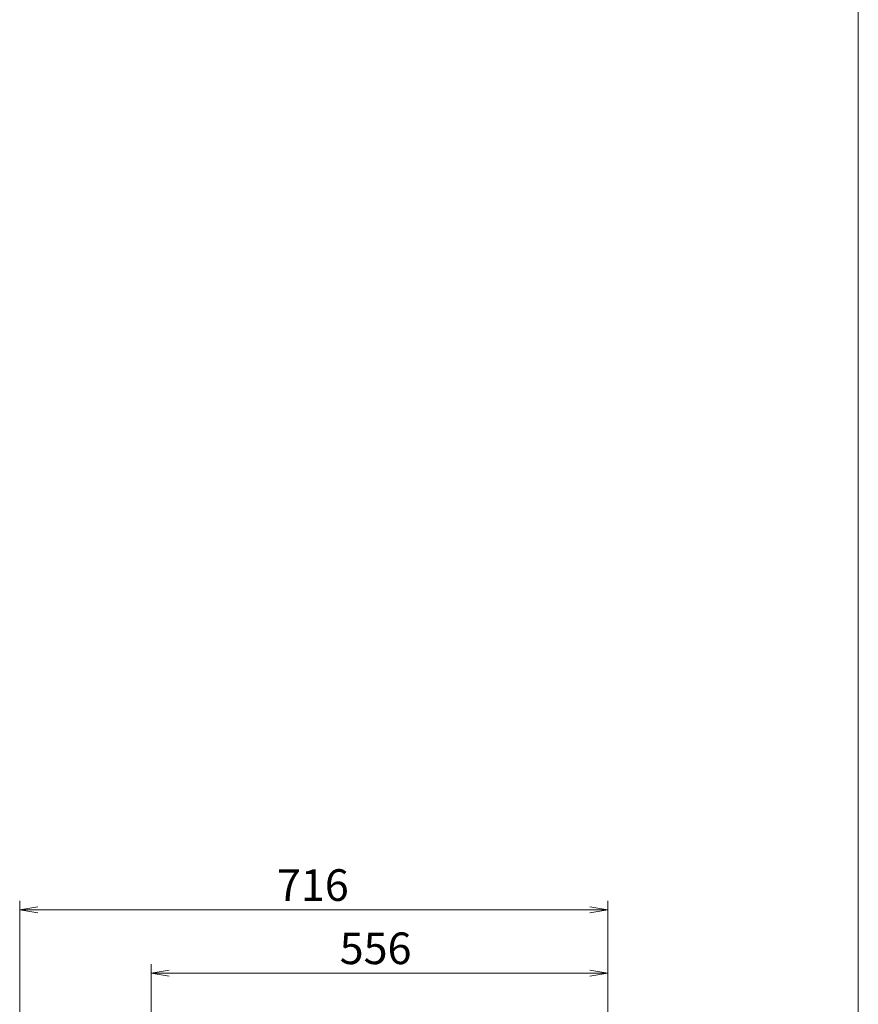
# Model space of a CAD drawing. Units: millimetres. Extents: x 12846 to 17206, y 1186 to 10594.
# Drawn here: x 16185 to 17206, y 5972 to 7171 of the extents above; entities that cross this region are included whole.
import ezdxf

# ---------------------------------------------------------------- set-up
doc = ezdxf.new("R2010")
doc.units = ezdxf.units.MM
doc.layers.get('0').update_dxf_attribs({"lineweight": 18})
doc.layers.add('AM_5', color=51, linetype='Continuous', lineweight=18)
doc.layers.add('図面枠', color=111, linetype='Continuous', lineweight=15)
doc.styles.get("Standard").update_dxf_attribs({"font": 'simplex.shx', "bigfont": 'bigfont.shx'})

# ---------------------------------------------------------------- blocks, each defined once
blk = doc.blocks.new('A$C67EB0603')
at = {"color": 0, "linetype": 'ByBlock', "lineweight": -2}
for p, q in [((36.64, -85.39), (34.64, -85.73)), ((36.64, -86.06), (34.64, -85.73)), ((34.64, -85.73), (36.64, -85.73)), ((97.73, -85.39), (99.73, -85.73)), ((97.73, -86.06), (99.73, -85.73)), ((99.73, -85.73), (97.73, -85.73)), ((51.18, -92.39), (49.18, -92.73)), ((97.73, -92.39), (99.73, -92.73)), ((51.18, -93.06), (49.18, -92.73)), ((49.18, -92.73), (51.18, -92.73)), ((97.73, -93.06), (99.73, -92.73)), ((99.73, -92.73), (97.73, -92.73))]:
    blk.add_line(p, q, dxfattribs=at)
at = {"layer": 'AM_5', "color": 4, "lineweight": 9}
for p, q in [((34.64, -143.18), (34.64, -84.73)), ((99.73, -103.23), (99.73, -84.73)), ((97.73, -85.73), (36.64, -85.73)), ((49.18, -104.23), (49.18, -91.73)), ((99.73, -103.23), (99.73, -91.73)), ((51.18, -92.73), (97.73, -92.73))]:
    blk.add_line(p, q, dxfattribs=at)
at = {"layer": '図面枠'}
blk.add_line((127.43, 38.91), (127.43, -246.18), dxfattribs=at)
at = {"layer": 'AM_5'}
for s, p in [('716', (63.1, -84.73)), ('556', (70.04, -91.73))]:
    blk.add_text(s, height=3.5, dxfattribs=at).set_placement(p)

msp = doc.modelspace()

# ---------------------------------------------------------------- block references
at = {"xscale": 11, "yscale": 11, "zscale": 11}
msp.add_blockref('A$C67EB0603', (15804.3, 7029.8), dxfattribs=at)

doc.saveas('drawing.dxf')
